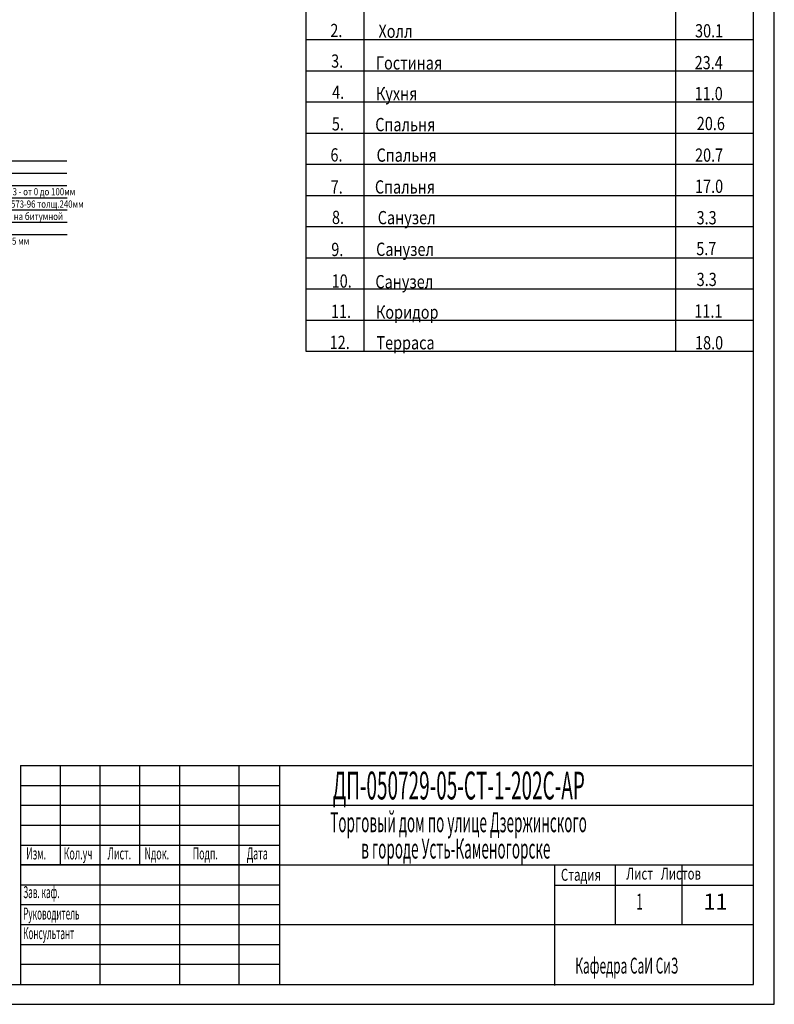
# Model space of a CAD drawing. Extents: x -1545 to 69069332, y -6966 to 42067464.
# Drawn here: x 69054654 to 69054853, y 42062993 to 42063253 of the extents above; entities that cross this region are included whole.
import ezdxf

# ---------------------------------------------------------------- set-up
doc = ezdxf.new("R2010")
doc.units = 0
doc.layers.get('0').update_dxf_attribs({"linetype": 'CONTINUOUS'})
doc.layers.add('0.4', color=120, linetype='CONTINUOUS', lineweight=40)
doc.layers.add('0.7', color=30, linetype='CONTINUOUS', lineweight=70)
doc.layers.add('ФОРМАТ', color=7, linetype='CONTINUOUS')
doc.styles.add('Gost A', font='txt', dxfattribs={"width": 0.8, "oblique": 10})
doc.styles.get("Standard").update_dxf_attribs({"font": 'txt.shx', "width": 0.85, "oblique": 14.999978})

msp = doc.modelspace()

# ---------------------------------------------------------------- linework, layer by layer
at = {"lineweight": 30}
for p, q in [((69054729.663, 42063248.106), (69054848.01, 42063248.106)), ((69054729.663, 42063223.408), (69054848.01, 42063223.408)), ((69054729.663, 42063215.175), (69054848.01, 42063215.175)), ((69054729.663, 42063206.942), (69054848.01, 42063206.942)), ((69054729.663, 42063198.709), (69054848.01, 42063198.709)), ((69054729.663, 42063190.476), (69054848.01, 42063190.476)), ((69054729.663, 42063182.243), (69054848.01, 42063182.243)), ((69054729.663, 42063174.01), (69054848.01, 42063174.01)), ((69054654.194, 42063056.361), (69054654.194, 42062998.415)), ((69054664.697, 42063056.361), (69054664.697, 42063030.103)), ((69054675.2, 42063056.361), (69054675.2, 42062998.415)), ((69054685.703, 42063056.361), (69054685.703, 42063030.103)), ((69054696.206, 42063056.361), (69054696.206, 42062998.415)), ((69054700.592, 42063056.361), (69054847.634, 42063056.361)), ((69054711.96, 42063056.361), (69054711.96, 42062998.415)), ((69054722.525, 42063045.858), (69054847.907, 42063045.858)), ((69054722.525, 42063030.103), (69054847.907, 42063030.103))]:
    msp.add_line(p, q, dxfattribs=at)
for p, q in [((69054600.486, 42063216.076), (69054666.465, 42063216.076)), ((69054600.486, 42063212.816), (69054666.465, 42063212.816)), ((69054600.486, 42063209.555), (69054666.465, 42063209.555)), ((69054600.486, 42063206.285), (69054666.557, 42063206.285)), ((69054666.557, 42063203.025), (69054600.486, 42063203.025)), ((69054666.557, 42063199.775), (69054600.486, 42063199.775)), ((69054666.557, 42063196.504), (69054600.486, 42063196.504)), ((69054729.663, 42063165.778), (69054848.01, 42063165.778))]:
    msp.add_line(p, q)
at = {"lineweight": 30, "ltscale": 0.4}
msp.add_line((69054654.194, 42063056.361), (69054847.634, 42063056.361), dxfattribs=at)
at = {"ltscale": 0.5}
for p, q in [((69054654.194, 42063035.354), (69054722.654, 42063035.354)), ((69054722.654, 42063030.103), (69054654.194, 42063030.103))]:
    msp.add_line(p, q, dxfattribs=at)
at = {"layer": '0.4', "color": 0, "lineweight": 30}
for p, q in [((69054729.663, 42063239.873), (69054848.01, 42063239.873)), ((69054729.663, 42063231.64), (69054848.01, 42063231.64))]:
    msp.add_line(p, q, dxfattribs=at)
at = {"layer": '0.7', "color": 0, "lineweight": 30}
for p, q in [((69054827.428, 42063165.778), (69054827.428, 42063568.158)), ((69054729.663, 42063452.898), (69054729.663, 42063165.778)), ((69054745.1, 42063165.778), (69054745.1, 42063452.898)), ((69054729.663, 42063165.778), (69054848.01, 42063165.778))]:
    msp.add_line(p, q, dxfattribs=at)
at = {"layer": 'ФОРМАТ', "lineweight": 30}
for p, q in [((69054853.472, 42062993.278), (69054853.472, 42063609.807)), ((69054848.01, 42062998.53), (69054848.01, 42063604.555)), ((69054654.194, 42063051.109), (69054722.525, 42063051.109)), ((69054654.194, 42063045.858), (69054722.525, 42063045.858)), ((69054654.194, 42063040.606), (69054722.525, 42063040.606)), ((69054654.194, 42063035.354), (69054722.654, 42063035.354)), ((69054654.194, 42063030.103), (69054722.525, 42063030.103)), ((69054795.381, 42063030.103), (69054795.381, 42062998.228)), ((69054811.375, 42063030.018), (69054811.375, 42063014.348)), ((69054829.13, 42063014.348), (69054829.13, 42063030.018)), ((69054654.194, 42063024.851), (69054722.525, 42063024.851)), ((69054795.381, 42063024.766), (69054847.907, 42063024.766)), ((69054654.194, 42063019.6), (69054722.654, 42063019.6)), ((69054654.194, 42063014.348), (69054722.654, 42063014.348)), ((69054722.654, 42063014.348), (69054847.907, 42063014.348)), ((69054654.194, 42063009.097), (69054722.525, 42063009.097)), ((69054654.194, 42063003.845), (69054722.525, 42063003.845)), ((69054029.153, 42062998.53), (69054848.01, 42062998.53)), ((69054007.977, 42062993.278), (69054853.472, 42062993.278))]:
    msp.add_line(p, q, dxfattribs=at)
at = {"layer": 'ФОРМАТ'}
msp.add_line((69054722.654, 42063056.361), (69054722.654, 42062998.415), dxfattribs=at)

# ---------------------------------------------------------------- texts
at = {"color": 7, "style": 'Gost A', "oblique": 10, "width": 0.8}
for s, p in [('2.', (69054736.121, 42063248.779)), ('Холл', (69054748.838, 42063248.583)), ('30.1', (69054832.521, 42063248.686)), ('3.', (69054736.324, 42063240.694)), ('Гостиная', (69054748.185, 42063240.208)), ('23.4', (69054832.42, 42063240.279)), ('4.', (69054736.597, 42063232.473)), ('Кухня ', (69054748.184, 42063232.075)), ('11.0', (69054832.42, 42063232.104)), ('5.', (69054736.524, 42063224.113)), ('Спальня ', (69054747.993, 42063223.921)), ('20.6', (69054832.985, 42063224.198)), ('6.', (69054736.153, 42063215.904)), ('Спальня ', (69054748.341, 42063215.85)), ('20.7', (69054832.521, 42063215.849)), ('7.', (69054736.216, 42063207.431)), ('Спальня', (69054747.896, 42063207.44)), ('17.0', (69054832.521, 42063207.614)), ('8.', (69054736.549, 42063199.398)), ('Санузел', (69054748.651, 42063199.331)), ('3.3', (69054832.928, 42063199.304)), ('9.', (69054736.373, 42063190.929)), ('Санузел', (69054748.222, 42063190.973)), ('5.7', (69054832.843, 42063191.174)), ('3.3', (69054832.952, 42063183.017)), ('10.', (69054736.473, 42063182.589)), ('Санузел ', (69054748.024, 42063182.417)), ('11.', (69054736.286, 42063174.584)), ('Коридор', (69054748.182, 42063174.381)), ('11.1', (69054832.339, 42063174.642)), ('12.', (69054735.949, 42063166.385)), ('Терраса', (69054748.298, 42063166.289)), ('18.0', (69054832.519, 42063166.28))]:
    msp.add_text(s, height=3.5, dxfattribs=at).set_placement(p)
at = {"style": 'Gost A', "oblique": 10, "width": 0.8}
for s, p in [('Разуклонка из керамзитового гравия Y=600кг/м3 - от 0 до 100мм', (69054603.27, 42063206.97)), ('Плиты из минеральн. ваты марки 225 по ГОСТ 9573-96 толщ.240мм', (69054603.226, 42063203.71)), ('Полиэтилен. пленка толщ. 200 мкм, наклеенная на битумной', (69054603.226, 42063200.449)), ('Затирка цем.-песчан. раствором кл. В 3,5 толщ. 5 мм', (69054603.227, 42063193.929))]:
    msp.add_text(s, height=1.90179, rotation=0.00521, dxfattribs=at).set_placement(p)
at = {"layer": 'ФОРМАТ', "oblique": 15}
for s, height, width, p in [('ДП-050729-05-СТ-1-202С-АР', 7.35213, 0.5, (69054736.738, 42063047.392)), ('Торговый дом по улице Дзержинского', 5.25152, 0.5, (69054736.086, 42063038.737)), (' в городе Усть-Каменогорске', 5.25152, 0.5, (69054743.484, 42063031.782)), ('Изм.', 3.1509, 0.55, (69054655.71, 42063031.551)), ('Кол.уч', 3.1509, 0.55, (69054665.621, 42063031.551)), ('Лист.', 3.1509, 0.55, (69054677.248, 42063031.551)), ('Nдок.', 3.1509, 0.55, (69054686.995, 42063031.551)), ('Подп.', 3.1509, 0.55, (69054699.73, 42063031.551)), ('Дата', 3.1509, 0.55, (69054714.036, 42063031.551)), ('Стадия', 3.1509, 0.7, (69054797.074, 42063025.913)), ('Лист   Листов ', 3.15091, 0.7, (69054814.337, 42063026.227)), ('Зав. каф.', 3.1509, 0.5, (69054654.93, 42063021.335)), ('1', 4.201, 0.55, (69054816.965, 42063018.303)), ('Руководитель', 3.15091, 0.5, (69054654.93, 42063015.676)), ('Консультант', 3.15091, 0.5, (69054654.93, 42063010.49)), ('Кафедра СаИ СиЗ', 4.20122, 0.55, (69054800.861, 42063001.391))]:
    msp.add_text(s, height=height, dxfattribs=dict(at, width=width)).set_placement(p)
msp.add_text('11', height=4.2012, dxfattribs=at).set_placement((69054834.739, 42063018.303))

doc.saveas('drawing.dxf')
